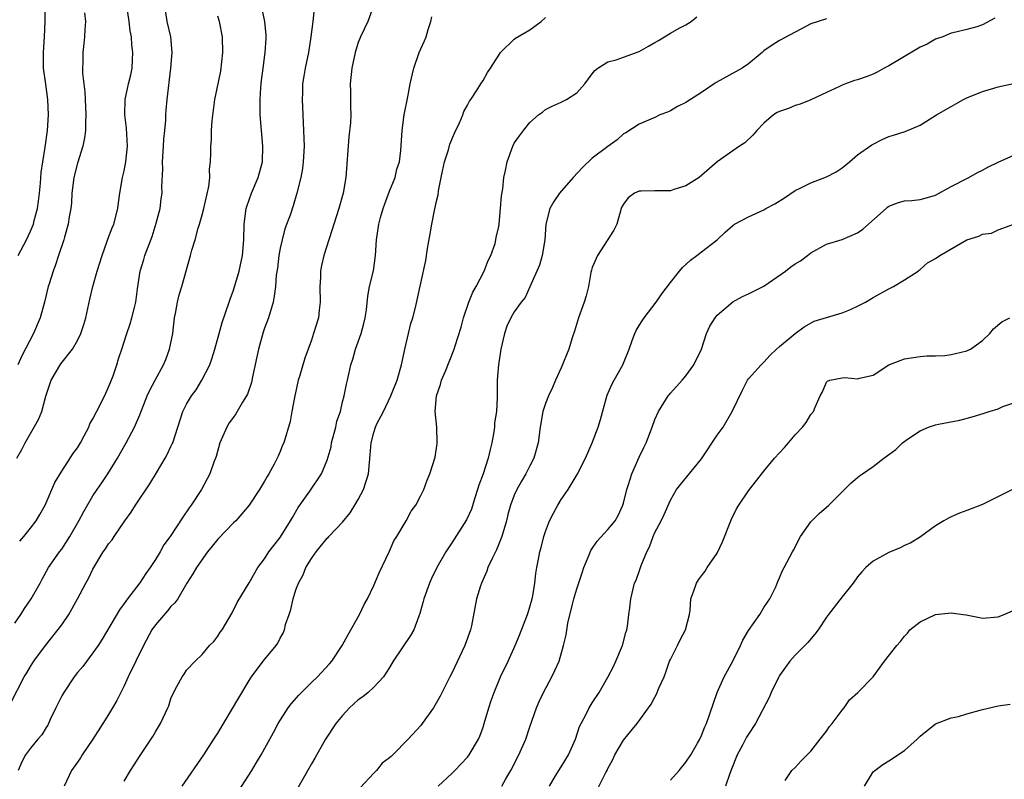
# Model space of a CAD drawing. Units: inches. Extents: x 2547000 to 2550000, y 1557000 to 1560000.
# Drawn here: x 2549000 to 2549126, y 1557904 to 1558001 of the extents above; entities that cross this region are included whole.
import ezdxf

# ---------------------------------------------------------------- set-up
doc = ezdxf.new("R2010")
doc.units = ezdxf.units.IN
doc.header["$MEASUREMENT"] = 0
doc.layers.add('LD25471557_2ft', color=252, linetype='Continuous')

msp = doc.modelspace()

# ---------------------------------------------------------------- linework, layer by layer
at = {"layer": 'LD25471557_2ft'}
for points, elevation in [([(2548998.42, 1557913.58), (2549000.17, 1557917), (2549000.51, 1557917.49), (2549001, 1557918.33), (2549001.44, 1557919), (2549002.91, 1557921), (2549005, 1557923.67), (2549005.92, 1557925), (2549007.03, 1557926.97), (2549008.08, 1557929), (2549008.41, 1557929.59), (2549009, 1557930.79), (2549010.31, 1557933), (2549010.6, 1557933.4), (2549011, 1557934.05), (2549011.44, 1557934.56), (2549011.7, 1557935), (2549013.08, 1557937), (2549013.89, 1557938.11), (2549014.44, 1557939), (2549016.29, 1557941.71), (2549017.13, 1557943.13), (2549018.26, 1557945), (2549018.52, 1557945.48), (2549019, 1557946.52), (2549019.16, 1557946.84), (2549019.23, 1557947), (2549020.53, 1557951), (2549021, 1557951.94), (2549021.62, 1557953), (2549022.21, 1557953.79), (2549022.94, 1557955), (2549023.97, 1557957), (2549024.24, 1557957.76), (2549024.62, 1557959), (2549025.17, 1557961), (2549025.58, 1557962.42), (2549026.45, 1557965), (2549026.6, 1557965.4), (2549027, 1557966.55), (2549027.73, 1557969), (2549028.17, 1557971), (2549028.33, 1557973), (2549028.37, 1557975), (2549028.64, 1557977), (2549028.72, 1557977.28), (2549029.32, 1557979), (2549030.16, 1557981), (2549030.71, 1557983), (2549030.78, 1557985), (2549030.58, 1557987), (2549030.43, 1557989), (2549030.42, 1557991), (2549030.52, 1557992.52), (2549030.6, 1557993.4), (2549030.8, 1557995), (2549031.08, 1557997), (2549031.19, 1557998.81), (2549031.21, 1557999), (2549031.21, 1557999.21), (2549031.04, 1558001), (2549030.62, 1558003)], 8162), ([(2548999.25, 1557945), (2548999.89, 1557946.11), (2549000.33, 1557947), (2549002.04, 1557949.96), (2549002.44, 1557951), (2549002.98, 1557952.98), (2549003.65, 1557955), (2549004.89, 1557957.11), (2549006.37, 1557959), (2549007, 1557960.1), (2549007.43, 1557961), (2549007.84, 1557962.16), (2549008.1, 1557963), (2549008.6, 1557965.4), (2549008.97, 1557967), (2549009.55, 1557969), (2549010.16, 1557971), (2549010.81, 1557972.81), (2549010.9, 1557973.1), (2549011.46, 1557974.54), (2549011.66, 1557975), (2549012.18, 1557977), (2549012.27, 1557977.73), (2549012.45, 1557979), (2549012.8, 1557981), (2549013, 1557981.85), (2549013.22, 1557983), (2549013.41, 1557985), (2549013.31, 1557987.31), (2549013.1, 1557989), (2549013.11, 1557991), (2549013.56, 1557993), (2549013.85, 1557994.16), (2549014.02, 1557995), (2549014.05, 1557996.05), (2549014.12, 1557997), (2549014, 1557998), (2549013.92, 1557999), (2549013.78, 1557999.78), (2549013.62, 1558001), (2549013.34, 1558003)], 8156), ([(2549007.92, 1558002.08), (2549008.03, 1558001), (2549007.95, 1557999.95), (2549007.91, 1557999), (2549007.85, 1557998.15), (2549007.7, 1557997), (2549007.7, 1557995.7), (2549007.65, 1557995), (2549007.64, 1557994.36), (2549007.81, 1557993), (2549007.96, 1557991.96), (2549007.99, 1557991), (2549008.09, 1557989), (2549008.03, 1557988.04), (2549008.05, 1557987), (2549007.93, 1557986.07), (2549007.72, 1557985), (2549007, 1557982.81), (2549006.55, 1557981), (2549006.31, 1557979), (2549006.24, 1557977.76), (2549006.15, 1557977), (2549005.96, 1557975.96), (2549005.83, 1557975), (2549005.35, 1557973.35), (2549005.26, 1557973), (2549004.6, 1557971), (2549004.21, 1557969.79), (2549003.88, 1557969), (2549003.37, 1557967.37), (2549003.26, 1557967), (2549002.79, 1557965), (2549002.22, 1557963), (2549001.36, 1557961), (2548999.87, 1557958.13), (2548999.39, 1557957)], 8154), ([(2548999.42, 1557971), (2549000.47, 1557973), (2549001, 1557974.13), (2549001.27, 1557974.73), (2549001.36, 1557975), (2549001.46, 1557975.46), (2549001.89, 1557977), (2549002.03, 1557977.97), (2549002.15, 1557979), (2549002.28, 1557980.28), (2549002.38, 1557981.62), (2549002.57, 1557983), (2549002.87, 1557984.87), (2549003.16, 1557987), (2549003.31, 1557989), (2549003.23, 1557991), (2549002.94, 1557992.94), (2549002.68, 1557995), (2549002.66, 1557996.66), (2549002.66, 1557997), (2549002.8, 1557999), (2549002.89, 1558001), (2549002.89, 1558003)], 8152), ([(2549037.34, 1558002.66), (2549037.2, 1558001), (2549036.93, 1557999), (2549036.62, 1557997), (2549036.2, 1557995), (2549036.02, 1557993.98), (2549035.87, 1557993), (2549035.86, 1557991.86), (2549035.83, 1557991), (2549036, 1557987), (2549036.01, 1557985.99), (2549036.05, 1557985), (2549035.95, 1557983), (2549035.84, 1557982.16), (2549035.63, 1557981), (2549035.14, 1557979), (2549034.66, 1557977.35), (2549034.31, 1557976.31), (2549033.61, 1557974.39), (2549033.24, 1557973), (2549033, 1557971.92), (2549032.83, 1557971), (2549032.63, 1557969.37), (2549032.47, 1557968.47), (2549032.38, 1557967), (2549032.24, 1557965.76), (2549032.08, 1557965), (2549031.49, 1557963), (2549031, 1557961.67), (2549030.83, 1557961.17), (2549030.21, 1557959), (2549029.44, 1557955.44), (2549029.3, 1557954.71), (2549028.79, 1557953.21), (2549028.69, 1557953), (2549028.18, 1557952.18), (2549027.31, 1557950.69), (2549027, 1557950.29), (2549026.47, 1557949.53), (2549026.15, 1557949), (2549025.26, 1557947), (2549024.77, 1557945.23), (2549024.49, 1557944.49), (2549023.98, 1557943), (2549023.65, 1557942.35), (2549022.89, 1557941), (2549021.58, 1557939), (2549021.33, 1557938.67), (2549020.53, 1557937.47), (2549018.88, 1557935), (2549018.09, 1557933.91), (2549017.63, 1557933), (2549017, 1557932.03), (2549016.32, 1557931), (2549015.77, 1557930.23), (2549015, 1557929.05), (2549013.43, 1557927), (2549013, 1557926.38), (2549012.42, 1557925.58), (2549010.19, 1557921.81), (2549009.67, 1557921), (2549009, 1557920.05), (2549007.68, 1557918.32), (2549007, 1557917.53), (2549006.61, 1557917), (2549005.25, 1557915), (2549005, 1557914.56), (2549004.22, 1557913), (2549003.52, 1557911.52), (2549003.21, 1557910.79), (2549003, 1557910.5), (2549002.43, 1557909.57), (2549001.94, 1557909), (2549001, 1557907.84), (2549000.37, 1557907), (2548999.9, 1557906.1), (2548999.42, 1557905)], 8164), ([(2548999.61, 1557934.39), (2549000.14, 1557935), (2549001, 1557936.05), (2549001.74, 1557937), (2549002.2, 1557937.8), (2549002.86, 1557939), (2549004.12, 1557941.88), (2549005, 1557943.34), (2549006.09, 1557945), (2549006.43, 1557945.57), (2549007, 1557946.36), (2549007.39, 1557947), (2549007.86, 1557947.86), (2549008.46, 1557949), (2549008.59, 1557949.41), (2549009, 1557950.06), (2549009.96, 1557951.96), (2549010.63, 1557953.37), (2549011, 1557954.11), (2549011.59, 1557955.59), (2549012.08, 1557957), (2549012.27, 1557957.73), (2549012.72, 1557959), (2549013.35, 1557961), (2549013.78, 1557962.22), (2549014, 1557963), (2549014.31, 1557964.31), (2549014.49, 1557965), (2549014.7, 1557966.7), (2549015.05, 1557969), (2549015.51, 1557970.49), (2549015.65, 1557971), (2549016.57, 1557973.43), (2549017.12, 1557975.12), (2549017.6, 1557977), (2549017.76, 1557978.24), (2549017.87, 1557979), (2549017.84, 1557979.84), (2549017.95, 1557982.05), (2549017.91, 1557983), (2549018.06, 1557985), (2549018.1, 1557985.9), (2549018.23, 1557987), (2549018.32, 1557988.32), (2549018.34, 1557989), (2549018.4, 1557989.6), (2549018.51, 1557991), (2549019, 1557995), (2549019.17, 1557997), (2549018.98, 1557999), (2549018.52, 1558001), (2549018.2, 1558003)], 8158), ([(2549044.97, 1558003), (2549044.22, 1558001), (2549043.27, 1557999), (2549043, 1557998.31), (2549042.68, 1557997.32), (2549042.59, 1557997), (2549042.17, 1557995), (2549041.98, 1557993), (2549042.01, 1557992.01), (2549042.02, 1557991), (2549041.99, 1557990.01), (2549042.04, 1557989), (2549042.01, 1557988), (2549041.81, 1557986.19), (2549041.39, 1557981), (2549041.08, 1557979), (2549040.52, 1557977), (2549039.85, 1557975), (2549039.67, 1557974.33), (2549039.21, 1557973), (2549038.59, 1557971), (2549038.28, 1557969.72), (2549038.16, 1557969), (2549038.16, 1557968.16), (2549038.08, 1557967), (2549038.12, 1557965), (2549037.97, 1557963.97), (2549037.89, 1557963), (2549037.28, 1557961), (2549037, 1557960.14), (2549036.15, 1557957.85), (2549035.47, 1557955.47), (2549035.31, 1557955), (2549034.81, 1557952.81), (2549034.48, 1557951), (2549034.27, 1557949.73), (2549033.45, 1557947), (2549033.3, 1557946.7), (2549033, 1557945.88), (2549032.72, 1557945.28), (2549032.62, 1557945), (2549032.24, 1557944.24), (2549031.53, 1557943), (2549031.32, 1557942.68), (2549031, 1557942.09), (2549030.35, 1557941), (2549029.03, 1557939), (2549028.1, 1557937.9), (2549027.29, 1557937), (2549027, 1557936.73), (2549025, 1557934.62), (2549024.26, 1557933.74), (2549023.69, 1557933), (2549022.25, 1557931), (2549021.8, 1557930.2), (2549021.05, 1557929), (2549019.88, 1557927), (2549019.51, 1557926.49), (2549019, 1557926.01), (2549018.55, 1557925.45), (2549017, 1557923.67), (2549016.55, 1557923), (2549015.48, 1557921), (2549014.49, 1557919), (2549013.52, 1557917), (2549013, 1557915.82), (2549012.04, 1557913.96), (2549011.52, 1557913), (2549011, 1557912.15), (2549010.25, 1557911), (2549008.99, 1557909), (2549007.63, 1557907), (2549007.39, 1557906.61), (2549007, 1557906.04), (2549006.27, 1557905), (2549005.31, 1557903)], 8166), ([(2548999, 1557923.87), (2548999.76, 1557925), (2549000.24, 1557925.76), (2549001.09, 1557927), (2549002.24, 1557929), (2549002.49, 1557929.51), (2549003.31, 1557931), (2549004.72, 1557933), (2549005, 1557933.37), (2549006.05, 1557935), (2549007.19, 1557937), (2549007.81, 1557938.19), (2549009, 1557940.18), (2549009.52, 1557941), (2549010.14, 1557941.86), (2549010.9, 1557943), (2549012.15, 1557945), (2549013.26, 1557947), (2549014.34, 1557949), (2549015, 1557950.57), (2549015.94, 1557953), (2549016.27, 1557953.73), (2549016.99, 1557955), (2549018.06, 1557957), (2549018.33, 1557957.67), (2549018.83, 1557959), (2549019.22, 1557961), (2549019.46, 1557963), (2549019.58, 1557963.58), (2549019.84, 1557965), (2549020.06, 1557965.94), (2549020.41, 1557967), (2549021.52, 1557971), (2549021.69, 1557971.69), (2549022.1, 1557973), (2549022.49, 1557974.49), (2549022.67, 1557975), (2549023, 1557976.19), (2549023.21, 1557977), (2549023.85, 1557979.85), (2549023.97, 1557981), (2549023.94, 1557982.06), (2549024.08, 1557983), (2549024.12, 1557984.12), (2549024.11, 1557985), (2549024.18, 1557985.82), (2549024.2, 1557987), (2549024.27, 1557988.27), (2549024.61, 1557991), (2549025.38, 1557994.62), (2549025.66, 1557997), (2549025.61, 1557999), (2549025.21, 1558001), (2549025, 1558001.66)], 8160), ([(2549013, 1557903.64), (2549013.81, 1557905), (2549015.07, 1557906.93), (2549016.67, 1557909.33), (2549017, 1557909.94), (2549017.64, 1557911), (2549018.59, 1557913), (2549018.71, 1557913.29), (2549019, 1557914.22), (2549019.22, 1557914.78), (2549019.77, 1557915.77), (2549020.43, 1557917), (2549020.67, 1557917.33), (2549021, 1557917.83), (2549022.08, 1557919), (2549023, 1557919.86), (2549023.95, 1557921), (2549024.47, 1557921.53), (2549025, 1557922.22), (2549025.3, 1557922.7), (2549025.54, 1557923), (2549026.82, 1557925.18), (2549027.49, 1557926.51), (2549029, 1557929.05), (2549030.11, 1557931), (2549031, 1557932.11), (2549031.55, 1557933), (2549032.18, 1557933.83), (2549033, 1557934.85), (2549034.33, 1557937), (2549034.57, 1557937.43), (2549035.31, 1557938.69), (2549036.78, 1557940.78), (2549038.3, 1557943), (2549039, 1557944.75), (2549039.51, 1557946.49), (2549039.59, 1557947), (2549040.14, 1557949), (2549040.26, 1557949.74), (2549040.72, 1557951), (2549041, 1557952.22), (2549041.2, 1557953), (2549041.48, 1557954.52), (2549041.63, 1557955), (2549041.78, 1557955.78), (2549042.07, 1557957), (2549042.31, 1557957.69), (2549042.63, 1557959), (2549043.36, 1557961), (2549043.73, 1557962.27), (2549043.9, 1557963), (2549044.04, 1557964.04), (2549044.22, 1557965.78), (2549044.46, 1557967), (2549044.97, 1557969.03), (2549045.23, 1557971), (2549045.34, 1557973), (2549045.62, 1557975), (2549045.85, 1557975.85), (2549046.19, 1557977), (2549046.4, 1557977.6), (2549047, 1557979.22), (2549047.72, 1557981), (2549047.95, 1557982.05), (2549048.27, 1557983), (2549048.47, 1557984.47), (2549048.63, 1557987), (2549048.89, 1557989), (2549049.34, 1557991.34), (2549049.67, 1557993), (2549050.13, 1557995), (2549050.81, 1557997), (2549051, 1557997.46), (2549051.5, 1557998.5), (2549051.69, 1557999), (2549051.94, 1557999.94), (2549052.3, 1558001), (2549052.44, 1558001.56)], 8168), ([(2549020.44, 1557903), (2549023.19, 1557907), (2549024.51, 1557909), (2549025, 1557909.78), (2549027.7, 1557914.3), (2549029, 1557916.52), (2549029.33, 1557917), (2549030.82, 1557919), (2549032.47, 1557921), (2549032.7, 1557921.31), (2549033, 1557921.94), (2549033.39, 1557922.61), (2549033.54, 1557923), (2549033.69, 1557923.69), (2549034.13, 1557925), (2549034.36, 1557925.64), (2549034.64, 1557927), (2549035, 1557928.14), (2549035.33, 1557929), (2549035.92, 1557930.08), (2549036.3, 1557931), (2549037, 1557932.15), (2549037.61, 1557933), (2549039, 1557934.75), (2549039.13, 1557934.87), (2549039.24, 1557935), (2549041, 1557936.81), (2549041.97, 1557938.02), (2549042.58, 1557939), (2549043, 1557939.71), (2549043.69, 1557941), (2549044.31, 1557943), (2549044.54, 1557945.46), (2549044.65, 1557947), (2549045, 1557948.32), (2549045.21, 1557949), (2549045.4, 1557949.4), (2549046.22, 1557951), (2549047.17, 1557953), (2549047.97, 1557955), (2549048.55, 1557957), (2549049, 1557959.16), (2549049.73, 1557962.27), (2549049.99, 1557963), (2549050.34, 1557964.34), (2549051, 1557967.43), (2549051.66, 1557970.34), (2549051.89, 1557971.89), (2549052.23, 1557973.77), (2549052.41, 1557975), (2549052.76, 1557976.77), (2549052.86, 1557977.14), (2549053, 1557977.79), (2549053.23, 1557978.77), (2549053.3, 1557979.3), (2549053.64, 1557981), (2549053.79, 1557981.79), (2549054.06, 1557983), (2549054.55, 1557984.55), (2549054.74, 1557985.26), (2549055.34, 1557986.66), (2549055.98, 1557987.98), (2549056.4, 1557989), (2549056.55, 1557989.45), (2549057, 1557990.28), (2549057.24, 1557990.76), (2549057.41, 1557991), (2549058.22, 1557992.22), (2549058.7, 1557993), (2549059, 1557993.44), (2549059.57, 1557994.43), (2549059.95, 1557995), (2549061, 1557996.66), (2549061.25, 1557997), (2549063, 1557998.71), (2549063.17, 1557998.83), (2549065, 1557999.93), (2549066.46, 1558001), (2549067, 1558001.48)], 8170), ([(2549027.65, 1557902.35), (2549029.36, 1557905), (2549029.98, 1557906.02), (2549030.54, 1557907), (2549032.13, 1557909.87), (2549032.74, 1557911), (2549034.01, 1557913), (2549034.44, 1557913.56), (2549035.37, 1557914.63), (2549037, 1557916.28), (2549037.78, 1557917), (2549039.33, 1557918.67), (2549039.62, 1557919), (2549040.95, 1557921), (2549041.67, 1557922.33), (2549043.18, 1557925), (2549043.75, 1557926.25), (2549044.18, 1557927), (2549045, 1557928.68), (2549045.68, 1557930.32), (2549047, 1557933.12), (2549047.57, 1557934.43), (2549047.95, 1557935), (2549049.16, 1557937), (2549049.79, 1557938.21), (2549050.4, 1557939), (2549051, 1557940.23), (2549051.4, 1557941), (2549051.82, 1557942.18), (2549052.17, 1557943), (2549052.85, 1557945.15), (2549053.12, 1557946.88), (2549053.13, 1557947), (2549053.07, 1557949), (2549052.86, 1557951), (2549053.04, 1557953), (2549053.55, 1557954.45), (2549053.68, 1557955), (2549054.17, 1557956.17), (2549055.3, 1557959), (2549055.42, 1557959.42), (2549056.18, 1557961.82), (2549056.47, 1557963), (2549057.17, 1557965), (2549057.69, 1557966.31), (2549058.1, 1557967), (2549059.15, 1557969), (2549059.63, 1557970.37), (2549059.98, 1557971), (2549060.53, 1557972.53), (2549060.65, 1557973), (2549060.69, 1557973.31), (2549061, 1557974.69), (2549061.05, 1557975), (2549061.22, 1557977), (2549061.34, 1557978.66), (2549061.52, 1557979.52), (2549061.66, 1557981), (2549061.89, 1557981.89), (2549062.07, 1557983), (2549062.8, 1557985), (2549063, 1557985.38), (2549063.66, 1557986.34), (2549064.16, 1557987), (2549065, 1557988.03), (2549066.09, 1557989), (2549066.62, 1557989.38), (2549067, 1557989.69), (2549067.85, 1557990.15), (2549069, 1557990.64), (2549069.67, 1557991), (2549071, 1557991.82), (2549072.02, 1557993), (2549073, 1557994.26), (2549073.31, 1557994.69), (2549073.72, 1557995), (2549075, 1557995.83), (2549076.07, 1557996.07), (2549077, 1557996.42), (2549079, 1557997.13), (2549080.2, 1557997.8), (2549081, 1557998.31), (2549081.46, 1557998.54), (2549083, 1557999.5), (2549084.14, 1558000.14), (2549085, 1558000.57), (2549085.65, 1558001), (2549086.41, 1558001.59)], 8172), ([(2549103, 1558001.34), (2549101, 1558000.68), (2549097, 1557998.55), (2549096.03, 1557997.97), (2549095, 1557997.21), (2549094.76, 1557997), (2549093, 1557995.56), (2549092.2, 1557995), (2549091.44, 1557994.56), (2549088.85, 1557993.15), (2549088.62, 1557993), (2549087, 1557991.88), (2549085.59, 1557991), (2549085, 1557990.61), (2549083.93, 1557990.07), (2549083, 1557989.52), (2549082.63, 1557989.37), (2549081.67, 1557989), (2549081, 1557988.67), (2549080.48, 1557988.48), (2549079, 1557987.84), (2549077.28, 1557986.72), (2549077, 1557986.59), (2549076.2, 1557985.8), (2549075, 1557984.96), (2549073, 1557983.46), (2549071.73, 1557982.27), (2549070.56, 1557981), (2549068.78, 1557979), (2549068.08, 1557977.92), (2549067.55, 1557977), (2549067.05, 1557975), (2549066.92, 1557973), (2549066.59, 1557971), (2549066.24, 1557969.76), (2549065.01, 1557966.99), (2549064.38, 1557965.62), (2549063.9, 1557965), (2549063, 1557963.77), (2549062.54, 1557963), (2549062.05, 1557961.95), (2549061.73, 1557961), (2549061.28, 1557959), (2549060.97, 1557956.97), (2549060.82, 1557955), (2549060.8, 1557953), (2549060.81, 1557952.81), (2549060.71, 1557951), (2549060.47, 1557949.53), (2549060.46, 1557949), (2549060.39, 1557948.39), (2549060.13, 1557947), (2549059.89, 1557946.11), (2549059.67, 1557945), (2549059.01, 1557943.01), (2549058.45, 1557941.55), (2549058.3, 1557941), (2549057.95, 1557939.95), (2549057.5, 1557938.5), (2549056.88, 1557937.12), (2549055, 1557934.17), (2549054.22, 1557933), (2549053.07, 1557931), (2549052.39, 1557929.61), (2549052.11, 1557929), (2549051.41, 1557927), (2549051.34, 1557926.66), (2549050.9, 1557925.1), (2549050.75, 1557924.75), (2549050.11, 1557923), (2549049.7, 1557922.3), (2549047.47, 1557919), (2549047, 1557918.21), (2549046.23, 1557917), (2549045, 1557915.68), (2549044.27, 1557915), (2549043.58, 1557914.42), (2549043, 1557914.04), (2549042.45, 1557913.55), (2549041.89, 1557913), (2549041, 1557912.04), (2549040.13, 1557911), (2549038.79, 1557909), (2549037.43, 1557906.57), (2549037, 1557905.86), (2549034.51, 1557901.49)], 8174), ([(2549124.6, 1558001.4), (2549123, 1558000.55), (2549122.3, 1558000.3), (2549121, 1557999.94), (2549119.6, 1557999.6), (2549119, 1557999.48), (2549117.92, 1557999), (2549117, 1557998.7), (2549115.92, 1557998.08), (2549115, 1557997.69), (2549114.58, 1557997.42), (2549111, 1557995.32), (2549110.4, 1557995), (2549109.51, 1557994.49), (2549109, 1557994.25), (2549108.1, 1557993.9), (2549107, 1557993.51), (2549106.6, 1557993.4), (2549105.44, 1557993), (2549105, 1557992.83), (2549104.66, 1557992.66), (2549103, 1557991.9), (2549101, 1557990.95), (2549099.63, 1557990.37), (2549099, 1557990.2), (2549098.15, 1557989.85), (2549097, 1557989.46), (2549096.7, 1557989.3), (2549096.21, 1557989), (2549095, 1557987.97), (2549094.09, 1557987), (2549093.59, 1557986.41), (2549092.56, 1557985.44), (2549091.86, 1557985), (2549091, 1557984.42), (2549089, 1557983.01), (2549086.69, 1557981), (2549085, 1557979.9), (2549083.43, 1557979.43), (2549083, 1557979.28), (2549081, 1557979.3), (2549079.25, 1557979.25), (2549079, 1557979.25), (2549078.4, 1557979), (2549077.61, 1557978.39), (2549077, 1557977.57), (2549076.8, 1557977.21), (2549076.7, 1557977), (2549076.13, 1557975), (2549075.75, 1557974.25), (2549073.65, 1557971), (2549073, 1557969.47), (2549072.88, 1557969.12), (2549072.8, 1557968.8), (2549072.49, 1557967), (2549072.19, 1557965.81), (2549071.95, 1557965), (2549071.23, 1557963), (2549070.72, 1557961.28), (2549070.43, 1557960.43), (2549070, 1557959), (2549069, 1557956.59), (2549068.28, 1557955), (2549067.91, 1557954.09), (2549067.38, 1557953), (2549067, 1557952.04), (2549066.67, 1557951), (2549066.32, 1557949), (2549066.05, 1557947), (2549065.5, 1557945), (2549065, 1557944.05), (2549064.49, 1557943), (2549063.93, 1557942.07), (2549063.34, 1557941), (2549063, 1557940.26), (2549062.51, 1557939), (2549062.19, 1557937.81), (2549061.99, 1557937), (2549061.42, 1557935), (2549060.71, 1557933.29), (2549060.15, 1557932.15), (2549059.62, 1557931), (2549059.48, 1557930.52), (2549058.78, 1557929), (2549058.67, 1557928.67), (2549058.17, 1557927), (2549057.52, 1557923.52), (2549057.4, 1557923), (2549056.68, 1557921), (2549055, 1557917.45), (2549054.75, 1557917), (2549053.49, 1557914.51), (2549053, 1557913.62), (2549052.63, 1557913), (2549051.2, 1557911), (2549051, 1557910.76), (2549049.4, 1557909), (2549047.44, 1557907), (2549047.2, 1557906.8), (2549047, 1557906.61), (2549046.07, 1557905.93), (2549045.35, 1557905), (2549045, 1557904.65), (2549043.24, 1557902.76)], 8176), ([(2549053.26, 1557903), (2549055, 1557904.61), (2549055.39, 1557905), (2549057, 1557906.7), (2549057.23, 1557907), (2549058.39, 1557909), (2549058.59, 1557909.41), (2549059, 1557910.55), (2549059.15, 1557911), (2549059.74, 1557913), (2549060.04, 1557913.96), (2549060.4, 1557915), (2549061.23, 1557917), (2549062.21, 1557919), (2549063.13, 1557921), (2549063.68, 1557922.32), (2549064.7, 1557925), (2549064.76, 1557925.24), (2549065, 1557925.95), (2549065.3, 1557927), (2549065.38, 1557927.38), (2549065.61, 1557929), (2549065.76, 1557930.24), (2549065.87, 1557931), (2549066.08, 1557932.08), (2549066.29, 1557933), (2549066.45, 1557933.55), (2549066.8, 1557935), (2549067, 1557935.6), (2549067.51, 1557937), (2549068.01, 1557937.99), (2549068.56, 1557939), (2549069, 1557939.7), (2549069.89, 1557941), (2549071.06, 1557942.94), (2549072.12, 1557945), (2549072.96, 1557947), (2549073.74, 1557949), (2549074.04, 1557949.96), (2549074.8, 1557952.8), (2549074.9, 1557953.1), (2549075.52, 1557954.48), (2549075.79, 1557955), (2549076.9, 1557957), (2549077.7, 1557959), (2549078.12, 1557960.12), (2549078.43, 1557961), (2549078.61, 1557961.39), (2549079, 1557962), (2549079.37, 1557962.63), (2549079.63, 1557963), (2549081.19, 1557965), (2549081.91, 1557966.09), (2549083, 1557967.53), (2549084.16, 1557969), (2549084.54, 1557969.46), (2549085, 1557969.82), (2549085.6, 1557970.4), (2549086.41, 1557971), (2549087, 1557971.47), (2549088.98, 1557973), (2549090.02, 1557973.98), (2549091, 1557974.83), (2549091.24, 1557975), (2549093, 1557975.95), (2549095, 1557976.85), (2549095.24, 1557977), (2549096.4, 1557977.6), (2549097.62, 1557978.38), (2549099, 1557979.34), (2549099.64, 1557979.64), (2549101, 1557980.31), (2549103, 1557981.08), (2549104.27, 1557981.73), (2549105, 1557982.23), (2549105.95, 1557983), (2549107, 1557983.89), (2549108.83, 1557985.17), (2549109, 1557985.28), (2549110.14, 1557985.86), (2549111, 1557986.23), (2549111.6, 1557986.4), (2549113.1, 1557986.9), (2549115, 1557987.69), (2549117.09, 1557989), (2549119, 1557990.1), (2549119.59, 1557990.41), (2549120.56, 1557991), (2549121, 1557991.21), (2549123, 1557992), (2549124.45, 1557992.45), (2549125, 1557992.6), (2549126.96, 1557993.04)], 8178), ([(2549061.42, 1557903), (2549061.93, 1557903.93), (2549062.56, 1557905), (2549063.59, 1557907), (2549064.47, 1557909), (2549065, 1557910.59), (2549065.83, 1557913), (2549066.18, 1557913.82), (2549066.74, 1557915), (2549067.83, 1557917), (2549068.21, 1557917.79), (2549068.73, 1557919), (2549069.32, 1557921), (2549069.65, 1557922.36), (2549069.87, 1557923.87), (2549070.49, 1557926.49), (2549070.63, 1557927), (2549071, 1557928.27), (2549071.69, 1557930.32), (2549071.93, 1557931), (2549072.61, 1557932.61), (2549072.82, 1557933.18), (2549073.6, 1557934.4), (2549075, 1557935.87), (2549075.92, 1557937), (2549076.33, 1557937.67), (2549076.92, 1557939), (2549077, 1557939.25), (2549077.42, 1557941), (2549077.64, 1557941.64), (2549078.05, 1557943), (2549079, 1557945.13), (2549079.61, 1557946.39), (2549079.92, 1557947), (2549080.66, 1557949), (2549081, 1557949.96), (2549081.47, 1557951), (2549082.73, 1557953), (2549082.84, 1557953.15), (2549083, 1557953.35), (2549084.52, 1557955), (2549085, 1557955.55), (2549086.03, 1557957), (2549086.98, 1557959), (2549087.65, 1557961), (2549088.05, 1557961.95), (2549088.74, 1557963), (2549089, 1557963.33), (2549091, 1557965.04), (2549092.26, 1557965.74), (2549093, 1557966.06), (2549095, 1557967.05), (2549097.75, 1557969), (2549098.44, 1557969.56), (2549099, 1557969.92), (2549099.67, 1557970.33), (2549100.58, 1557971), (2549101, 1557971.34), (2549103, 1557972.43), (2549105, 1557973.04), (2549107, 1557973.89), (2549107.65, 1557974.35), (2549110.65, 1557977), (2549110.83, 1557977.17), (2549111, 1557977.3), (2549112.22, 1557977.78), (2549113, 1557978), (2549113.94, 1557978.06), (2549115, 1557978.16), (2549115.67, 1557978.33), (2549117, 1557978.73), (2549119, 1557979.82), (2549121.26, 1557981), (2549122.38, 1557981.62), (2549123, 1557981.92), (2549123.69, 1557982.31), (2549125, 1557982.96), (2549127, 1557983.86)], 8180), ([(2549067.53, 1557903), (2549068.3, 1557904.3), (2549068.69, 1557905), (2549069, 1557905.46), (2549069.95, 1557907), (2549070.84, 1557909), (2549071.37, 1557910.63), (2549071.55, 1557911), (2549072.21, 1557912.21), (2549072.59, 1557913), (2549073, 1557913.66), (2549073.87, 1557915), (2549075, 1557916.96), (2549075.7, 1557918.3), (2549076.03, 1557919), (2549076.87, 1557921), (2549077.31, 1557922.69), (2549077.41, 1557923), (2549077.5, 1557923.5), (2549077.69, 1557925), (2549077.82, 1557925.82), (2549077.95, 1557927), (2549078.42, 1557929), (2549078.6, 1557929.4), (2549079.14, 1557930.86), (2549079.26, 1557931.26), (2549079.98, 1557933), (2549080.33, 1557933.67), (2549080.79, 1557935), (2549081, 1557935.5), (2549081.82, 1557937), (2549082.19, 1557937.81), (2549083, 1557939.64), (2549083.79, 1557941), (2549087, 1557944.93), (2549089, 1557947.97), (2549089.75, 1557949), (2549090.93, 1557951), (2549092.25, 1557953.75), (2549092.88, 1557955), (2549093, 1557955.19), (2549094.65, 1557957), (2549095, 1557957.32), (2549095.79, 1557958.21), (2549096.62, 1557959), (2549097, 1557959.34), (2549099, 1557961), (2549100.15, 1557961.85), (2549101.44, 1557962.56), (2549105, 1557963.63), (2549106.07, 1557964.07), (2549107, 1557964.48), (2549107.99, 1557965), (2549109, 1557965.63), (2549111, 1557966.71), (2549111.58, 1557967), (2549113, 1557967.86), (2549114.75, 1557969), (2549114.88, 1557969.12), (2549115, 1557969.19), (2549115.96, 1557970.04), (2549117, 1557970.61), (2549117.54, 1557971), (2549121, 1557972.98), (2549122.52, 1557973.48), (2549123, 1557973.74), (2549124.15, 1557973.85), (2549125, 1557974.28), (2549127, 1557975.02)], 8182), ([(2549073.57, 1557902.43), (2549074.73, 1557904.73), (2549074.93, 1557905.07), (2549075, 1557905.25), (2549075.61, 1557906.39), (2549075.9, 1557907), (2549077, 1557908.86), (2549077.55, 1557909.55), (2549078.75, 1557911), (2549080.21, 1557913), (2549080.52, 1557913.48), (2549081, 1557914.4), (2549081.23, 1557914.77), (2549081.53, 1557915.53), (2549082.19, 1557917), (2549082.42, 1557917.58), (2549082.9, 1557919), (2549083, 1557919.23), (2549083.9, 1557921), (2549084.25, 1557921.75), (2549084.96, 1557923), (2549085.45, 1557925), (2549085.52, 1557925.52), (2549085.64, 1557927), (2549086.02, 1557928.02), (2549086.34, 1557929), (2549086.59, 1557929.41), (2549087, 1557929.93), (2549087.45, 1557930.55), (2549087.72, 1557931), (2549089, 1557932.86), (2549089.69, 1557934.31), (2549090.82, 1557937.18), (2549091.48, 1557938.52), (2549091.76, 1557939), (2549093, 1557940.82), (2549095, 1557943.37), (2549096.35, 1557945), (2549097, 1557945.72), (2549097.63, 1557946.37), (2549098.13, 1557947), (2549099, 1557948.01), (2549099.92, 1557949), (2549100.39, 1557949.61), (2549101, 1557950.62), (2549101.34, 1557951), (2549101.57, 1557951.57), (2549102.22, 1557953), (2549102.49, 1557953.51), (2549103, 1557954.77), (2549103.13, 1557954.87), (2549103.45, 1557955), (2549105, 1557955.33), (2549105.35, 1557955.35), (2549107, 1557955.17), (2549107.25, 1557955.25), (2549109, 1557955.66), (2549111, 1557956.96), (2549112.45, 1557957.55), (2549113, 1557957.77), (2549115, 1557958.06), (2549115.86, 1557958.14), (2549117, 1557958.13), (2549118.17, 1557958.17), (2549119, 1557958.3), (2549119.55, 1557958.45), (2549121, 1557958.77), (2549121.16, 1557958.84), (2549121.48, 1557959), (2549123, 1557960.08), (2549123.95, 1557961), (2549124.42, 1557961.58), (2549125.49, 1557962.51), (2549126.49, 1557963)], 8184), ([(2549083, 1557903.74), (2549084.15, 1557905), (2549085, 1557906.05), (2549085.63, 1557907), (2549086.5, 1557908.5), (2549086.78, 1557909), (2549087, 1557909.47), (2549087.43, 1557910.57), (2549087.64, 1557911), (2549089.02, 1557914.98), (2549089.91, 1557917), (2549091, 1557919.02), (2549091.99, 1557921), (2549092.31, 1557921.69), (2549093, 1557922.92), (2549094.47, 1557925), (2549095, 1557925.89), (2549095.44, 1557926.56), (2549095.77, 1557927), (2549096.52, 1557928.52), (2549096.79, 1557929.21), (2549097, 1557929.68), (2549097.37, 1557930.63), (2549097.6, 1557931), (2549098.65, 1557933), (2549098.79, 1557933.21), (2549099.68, 1557935), (2549101, 1557936.86), (2549101.12, 1557937), (2549102.06, 1557937.94), (2549103.29, 1557939), (2549106.16, 1557941.84), (2549107.26, 1557942.74), (2549107.61, 1557943), (2549109, 1557943.95), (2549110.35, 1557945), (2549111.89, 1557946.11), (2549112.77, 1557947), (2549113.54, 1557947.54), (2549115, 1557948.52), (2549116.09, 1557949), (2549117, 1557949.3), (2549117.38, 1557949.38), (2549120.11, 1557949.89), (2549121.7, 1557950.3), (2549123.23, 1557950.77), (2549123.87, 1557951), (2549125, 1557951.36), (2549125.63, 1557951.63), (2549127, 1557952.12)], 8186), ([(2549126.86, 1557941), (2549123, 1557939.07), (2549121, 1557938.3), (2549120.05, 1557937.95), (2549119, 1557937.52), (2549118.65, 1557937.35), (2549118.05, 1557937), (2549117, 1557936.36), (2549115.05, 1557934.95), (2549113.83, 1557934.17), (2549113, 1557933.81), (2549112.46, 1557933.54), (2549111, 1557932.93), (2549109, 1557931.82), (2549108.06, 1557931), (2549107.54, 1557930.46), (2549107, 1557929.81), (2549106.42, 1557929), (2549105, 1557927.23), (2549103.27, 1557925), (2549103, 1557924.63), (2549101.93, 1557923), (2549101.53, 1557922.46), (2549100.62, 1557921.38), (2549099, 1557919.75), (2549098.32, 1557919), (2549097.75, 1557918.25), (2549097, 1557917.15), (2549096.91, 1557917), (2549095.93, 1557915), (2549095.65, 1557914.35), (2549093.92, 1557911), (2549093, 1557909.65), (2549092.75, 1557909.25), (2549092.23, 1557908.23), (2549091.56, 1557907), (2549090.85, 1557905.15), (2549090.62, 1557904.62), (2549090.08, 1557903)], 8188), ([(2549097.72, 1557903.72), (2549098.57, 1557905), (2549099, 1557905.38), (2549099.78, 1557906.22), (2549101, 1557907.47), (2549102.21, 1557909), (2549103, 1557910.04), (2549103.38, 1557910.62), (2549103.75, 1557911), (2549105, 1557912.71), (2549105.27, 1557913), (2549105.97, 1557914.03), (2549107.04, 1557915), (2549109, 1557917), (2549110.43, 1557919), (2549112.02, 1557921), (2549112.49, 1557921.51), (2549113, 1557922.2), (2549113.39, 1557922.61), (2549113.69, 1557923), (2549115, 1557924.04), (2549117, 1557924.98), (2549119, 1557925.19), (2549120.52, 1557925), (2549120.93, 1557924.93), (2549122.61, 1557924.61), (2549123, 1557924.51), (2549125, 1557924.68), (2549125.77, 1557925), (2549127, 1557925.54)], 8190), ([(2549107.88, 1557903), (2549109, 1557904.8), (2549109.19, 1557905), (2549110.24, 1557905.76), (2549111, 1557906.23), (2549111.48, 1557906.52), (2549112.17, 1557907), (2549113, 1557907.55), (2549114.64, 1557909), (2549114.82, 1557909.18), (2549115, 1557909.39), (2549117, 1557910.98), (2549119, 1557911.73), (2549119.92, 1557911.92), (2549121, 1557912.25), (2549122.72, 1557912.72), (2549123, 1557912.81), (2549125, 1557913.29), (2549126.53, 1557913.47)], 8192)]:
    msp.add_lwpolyline(points, dxfattribs=dict(at, elevation=elevation))

doc.saveas('drawing.dxf')
